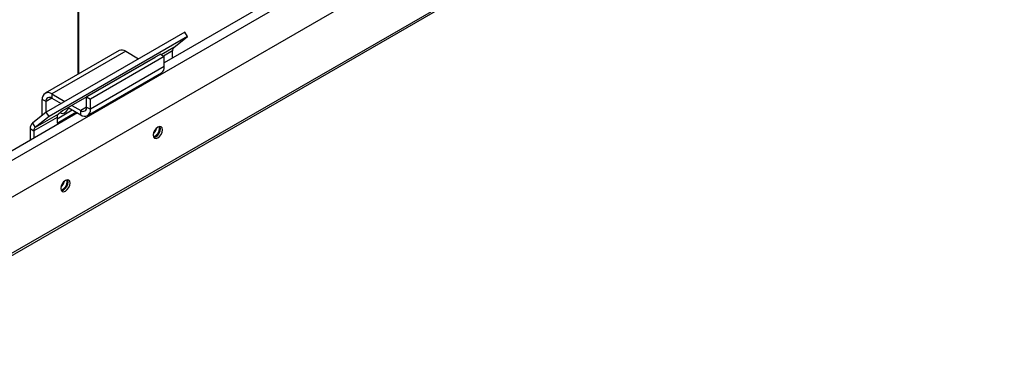
# Model space of a CAD drawing. Units: millimetres. Extents: x 5 to 415, y 3 to 291.
# Drawn here: x 319 to 326, y 79 to 81 of the extents above; entities that cross this region are included whole.
import ezdxf

# ---------------------------------------------------------------- set-up
doc = ezdxf.new("R2010")
doc.units = ezdxf.units.MM

msp = doc.modelspace()

# ---------------------------------------------------------------- linework, layer by layer
at = {"color": 8, "linetype": 'Continuous', "lineweight": 25}
for p, q in [((318.9115, 80.2775), (324.8429, 83.7016)), ((325.7141, 83.6107), (318.9459, 79.7035)), ((320.4413, 81.2834), (320.3613, 81.2373)), ((320.433, 81.2619), (320.3758, 81.2289)), ((320.2666, 81.1879), (320.266, 81.1883)), ((320.2914, 81.2023), (320.2911, 81.2028)), ((319.6637, 80.9596), (319.626, 80.9378)), ((319.8853, 80.9025), (319.8476, 80.8807))]:
    msp.add_line(p, q, dxfattribs=at)
at = {"color": 7, "linetype": 'Continuous', "lineweight": 25}
for p, q in [((324.7393, 83.7024), (320.3803, 81.1859)), ((318.1822, 79.2485), (325.7389, 83.6109)), ((319.1123, 80.1579), (325.0494, 83.5853)), ((319.8293, 81.5547), (319.8293, 81.1117)), ((319.8352, 81.1151), (319.8352, 81.5581)), ((320.5111, 81.3816), (319.6272, 80.8713)), ((320.5292, 81.3536), (319.6453, 80.8434)), ((320.4413, 81.2834), (320.5292, 81.3536)), ((320.5292, 81.3536), (320.5111, 81.3816)), ((320.0918, 81.2633), (319.6204, 80.9911)), ((320.1351, 81.259), (319.6637, 80.9868)), ((320.3213, 81.2202), (319.732, 80.88)), ((320.3567, 81.2399), (319.8853, 80.9678)), ((320.3803, 81.2263), (319.9089, 80.9542)), ((320.1351, 81.259), (320.2169, 81.2117)), ((320.3181, 81.2176), (320.3213, 81.2202)), ((320.3567, 81.2399), (320.3803, 81.2263)), ((320.3803, 81.161), (320.3803, 81.2263)), ((320.433, 81.2164), (320.433, 81.2619)), ((320.3803, 81.161), (319.9089, 80.8889)), ((320.2618, 81.1858), (320.2624, 81.1855)), ((320.2621, 81.1857), (320.2621, 81.186)), ((319.8909, 80.8492), (320.3623, 81.1213)), ((319.6637, 80.9868), (319.6637, 80.9596)), ((319.6637, 80.9868), (319.7455, 80.9396)), ((319.6637, 80.9596), (319.722, 80.926)), ((319.8853, 80.9025), (319.8853, 80.9678)), ((319.8853, 80.9678), (319.9089, 80.9542)), ((319.626, 80.9378), (319.6024, 80.9514)), ((319.6024, 80.8515), (319.6024, 80.9514)), ((319.626, 80.8703), (319.626, 80.9378)), ((319.7668, 80.9001), (319.8476, 80.8535)), ((319.7904, 80.9137), (319.8476, 80.8807)), ((319.8853, 80.9025), (319.9089, 80.8889)), ((319.9089, 80.8889), (319.9089, 80.9542)), ((319.826, 80.866), (318.8599, 80.3083)), ((319.6272, 80.8713), (319.5393, 80.8011)), ((319.6964, 80.8367), (319.5491, 80.7517)), ((319.7047, 80.8582), (319.5574, 80.7732)), ((319.6453, 80.8434), (319.5574, 80.7732)), ((319.6453, 80.8434), (319.6272, 80.8713)), ((319.6964, 80.8285), (319.7936, 80.8846)), ((319.6964, 80.8013), (319.8172, 80.871)), ((319.6964, 80.8367), (319.6964, 80.8013)), ((319.732, 80.88), (319.7047, 80.8582)), ((319.8476, 80.8535), (319.8476, 80.8807)), ((319.5393, 80.8011), (319.5574, 80.7732)), ((320.3508, 80.7684), (320.349, 80.7789)), ((319.5255, 80.7653), (319.5491, 80.7517)), ((319.5255, 80.7653), (319.5255, 80.6925)), ((319.5491, 80.7517), (319.5491, 80.7061)), ((319.7615, 80.4282), (319.7598, 80.4388))]:
    msp.add_line(p, q, dxfattribs=at)
at = {"color": 7, "linetype": 'Continuous', "lineweight": 25, "flags": 128}
for points in [[(319.7179, 80.8687), (319.723, 80.8636), (319.7326, 80.8618), (319.7439, 80.8657), (319.7551, 80.8748), (319.7647, 80.8877), (319.7697, 80.8984)], [(320.3685, 80.7582), (320.3662, 80.7699), (320.3598, 80.7772), (320.3503, 80.7791), (320.339, 80.7752), (320.3277, 80.7661), (320.3182, 80.7532), (320.3118, 80.7385), (320.3095, 80.7241), (320.3118, 80.7124), (320.3182, 80.7051), (320.3277, 80.7032), (320.339, 80.7071), (320.3503, 80.7162), (320.3598, 80.7291), (320.3662, 80.7438), (320.3685, 80.7582)], [(320.3567, 80.765), (320.3544, 80.7767), (320.3532, 80.7789)], [(320.3124, 80.71), (320.316, 80.71), (320.3272, 80.7139), (320.3385, 80.723), (320.3481, 80.7359), (320.3544, 80.7506), (320.3567, 80.765)], [(319.7792, 80.418), (319.777, 80.4297), (319.7706, 80.4371), (319.761, 80.4389), (319.7498, 80.435), (319.7385, 80.4259), (319.7289, 80.413), (319.7225, 80.3983), (319.7203, 80.384), (319.7225, 80.3722), (319.7289, 80.3649), (319.7385, 80.363), (319.7498, 80.367), (319.761, 80.3761), (319.7706, 80.3889), (319.777, 80.4037), (319.7792, 80.418)], [(319.7239, 80.3698), (319.7267, 80.3698), (319.738, 80.3738), (319.7492, 80.3829), (319.7588, 80.3958), (319.7652, 80.4105), (319.7674, 80.4248)], [(319.7674, 80.4248), (319.7652, 80.4365), (319.7638, 80.439)]]:
    msp.add_lwpolyline(points, dxfattribs=at)
at = {"color": 7, "linetype": 'Continuous', "lineweight": 25}
for centre, radius, start, end in [((320.4597, 81.264), 0.0267, 133.45111, 184.40581), ((320.1097, 81.2235), 0.0436, 54.38242, 114.30712), ((320.3378, 81.1563), 0.0427, 305.01333, 6.29885), ((319.6398, 80.9575), 0.0378, 50.79671, 189.21404), ((319.649, 80.9416), 0.0233, 50.79671, 189.21404), ((319.8623, 80.8987), 0.0233, 230.79671, 9.21404), ((319.7231, 80.8388), 0.0267, 133.45111, 184.40581), ((319.8715, 80.8828), 0.0378, 230.79671, 9.21404), ((319.57, 80.7687), 0.0446, 133.45111, 184.40581), ((319.5758, 80.7537), 0.0267, 133.45111, 184.40581), ((320.2662, 80.7832), 0.0674, 310.89437, 349.11101), ((320.2925, 80.7687), 0.0583, 288.79761, 359.63879), ((319.677, 80.443), 0.0674, 310.89404, 349.11134), ((319.7033, 80.4286), 0.0583, 288.79761, 359.63879)]:
    msp.add_arc(centre, radius, start, end, dxfattribs=at)
for points, knots in [([(318.8522, 80.304), (318.8643, 80.3262), (318.9026, 80.3966), (318.9642, 80.5165), (319.037, 80.6636), (319.1067, 80.8116), (319.1735, 80.9605), (319.2371, 81.1099), (319.2976, 81.2599), (319.3549, 81.4101), (319.4088, 81.5606), (319.4595, 81.711), (319.5068, 81.8613), (319.5506, 82.0114), (319.591, 82.161), (319.6279, 82.31), (319.6612, 82.4582), (319.6909, 82.6056), (319.717, 82.7519), (319.7394, 82.897), (319.7582, 83.0408), (319.7732, 83.1831), (319.7846, 83.3238), (319.7923, 83.4627), (319.7962, 83.5996), (319.7964, 83.7346), (319.7928, 83.8673), (319.7855, 83.9977), (319.7745, 84.1256), (319.7598, 84.2509), (319.7413, 84.3735), (319.7192, 84.4933), (319.6934, 84.6101), (319.6639, 84.7238), (319.6309, 84.8343), (319.5943, 84.9414), (319.5541, 85.0451), (319.5104, 85.1453), (319.4633, 85.2418), (319.4128, 85.3346), (319.3589, 85.4235), (319.3018, 85.5085), (319.2413, 85.5893), (319.1811, 85.6627), (319.1395, 85.7071), (319.1204, 85.7275)], [0, 0, 0, 0, 0.010871, 0.034503, 0.058136, 0.081769, 0.105402, 0.129036, 0.15267, 0.176304, 0.199939, 0.223574, 0.24721, 0.270847, 0.294484, 0.318122, 0.341761, 0.3654, 0.38904, 0.412682, 0.436324, 0.459967, 0.483611, 0.507255, 0.530901, 0.554547, 0.578193, 0.60184, 0.625488, 0.649135, 0.672781, 0.696427, 0.720071, 0.743714, 0.767354, 0.790991, 0.814624, 0.838252, 0.861874, 0.88549, 0.909099, 0.9327, 0.956293, 0.979877, 1, 1, 1, 1]), ([(319.122, 85.6642), (319.1304, 85.6551), (319.1608, 85.6224), (319.21, 85.5615), (319.2697, 85.4817), (319.326, 85.3976), (319.3791, 85.3097), (319.4288, 85.2179), (319.4751, 85.1223), (319.5181, 85.0232), (319.5575, 84.9205), (319.5935, 84.8143), (319.626, 84.7049), (319.6548, 84.5922), (319.6801, 84.4764), (319.7017, 84.3576), (319.7197, 84.236), (319.734, 84.1116), (319.7446, 83.9846), (319.7516, 83.8552), (319.7548, 83.7233), (319.7543, 83.5893), (319.7501, 83.4532), (319.7422, 83.3151), (319.7306, 83.1753), (319.7154, 83.0338), (319.6964, 82.8908), (319.6738, 82.7464), (319.6475, 82.6008), (319.6177, 82.4542), (319.5843, 82.3067), (319.5473, 82.1584), (319.5068, 82.0095), (319.4629, 81.8602), (319.4155, 81.7105), (319.3648, 81.5607), (319.3107, 81.411), (319.2534, 81.2614), (319.1929, 81.1121), (319.1292, 80.9633), (319.0625, 80.8152), (318.9928, 80.6678), (318.92, 80.5214), (318.8608, 80.4066), (318.8251, 80.3412), (318.8155, 80.3237)], [0, 0, 0, 0, 0.009116, 0.033136, 0.057147, 0.081149, 0.105142, 0.129126, 0.153102, 0.177072, 0.201035, 0.224993, 0.248946, 0.272895, 0.296842, 0.320786, 0.344729, 0.36867, 0.39261, 0.416551, 0.440491, 0.464431, 0.488371, 0.512312, 0.536253, 0.560195, 0.584138, 0.608081, 0.632025, 0.65597, 0.679916, 0.703863, 0.72781, 0.751758, 0.775707, 0.799656, 0.823606, 0.847557, 0.871508, 0.895459, 0.919411, 0.943363, 0.967315, 0.991267, 1, 1, 1, 1]), ([(319.3467, 85.3617), (319.3574, 85.3349), (319.3818, 85.2735), (319.4159, 85.1734), (319.4496, 85.0624), (319.4797, 84.948), (319.5061, 84.8305), (319.529, 84.71), (319.5483, 84.5867), (319.5639, 84.4605), (319.5758, 84.3317), (319.5841, 84.2003), (319.5886, 84.0665), (319.5895, 83.9305), (319.5867, 83.7923), (319.5802, 83.6521), (319.57, 83.51), (319.5561, 83.3663), (319.5385, 83.2209), (319.5173, 83.074), (319.4924, 82.9259), (319.4639, 82.7766), (319.4318, 82.6264), (319.3962, 82.4752), (319.357, 82.3234), (319.3144, 82.171), (319.2683, 82.0182), (319.2188, 81.8651), (319.166, 81.712), (319.1098, 81.5588), (319.0504, 81.4059), (318.9879, 81.2534), (318.9222, 81.1013), (318.8534, 80.9499), (318.7817, 80.7993), (318.7068, 80.6497), (318.6448, 80.5299), (318.6067, 80.4604), (318.5955, 80.44)], [0, 0, 0, 0, 0.022135, 0.050574, 0.079003, 0.107424, 0.135838, 0.164246, 0.19265, 0.221052, 0.249451, 0.27785, 0.306248, 0.334646, 0.363045, 0.391444, 0.419845, 0.448247, 0.47665, 0.505056, 0.533463, 0.561871, 0.590282, 0.618694, 0.647108, 0.675524, 0.703941, 0.732359, 0.760779, 0.7892, 0.817623, 0.846046, 0.87447, 0.902895, 0.931321, 0.959747, 0.988174, 1, 1, 1, 1]), ([(318.6698, 80.4016), (318.6945, 80.4475), (318.7459, 80.5431), (318.8205, 80.6898), (318.8943, 80.8411), (318.9651, 80.9933), (319.0328, 81.1463), (319.0974, 81.2998), (319.1589, 81.4538), (319.2171, 81.6081), (319.272, 81.7626), (319.3236, 81.917), (319.3718, 82.0714), (319.4166, 82.2254), (319.4579, 82.379), (319.4956, 82.532), (319.5298, 82.6843), (319.5604, 82.8357), (319.5874, 82.986), (319.6107, 83.1352), (319.6304, 83.2831), (319.6463, 83.4295), (319.6586, 83.5744), (319.6671, 83.7175), (319.6719, 83.8587), (319.6729, 83.9979), (319.6702, 84.1349), (319.6637, 84.2697), (319.6535, 84.402), (319.6396, 84.5319), (319.6216, 84.6589), (319.6066, 84.7509), (319.5964, 84.7996), (319.5947, 84.8079)], [0, 0, 0, 0, 0.030739, 0.063908, 0.097077, 0.130246, 0.163416, 0.196587, 0.229759, 0.262932, 0.296107, 0.329282, 0.36246, 0.395638, 0.428819, 0.462002, 0.495186, 0.528373, 0.561562, 0.594753, 0.627947, 0.661142, 0.69434, 0.72754, 0.760742, 0.793946, 0.827151, 0.860357, 0.893564, 0.926771, 0.959977, 0.993181, 1, 1, 1, 1])]:
    msp.add_open_spline(points, degree=3, knots=knots, dxfattribs=at)

doc.saveas('drawing.dxf')
